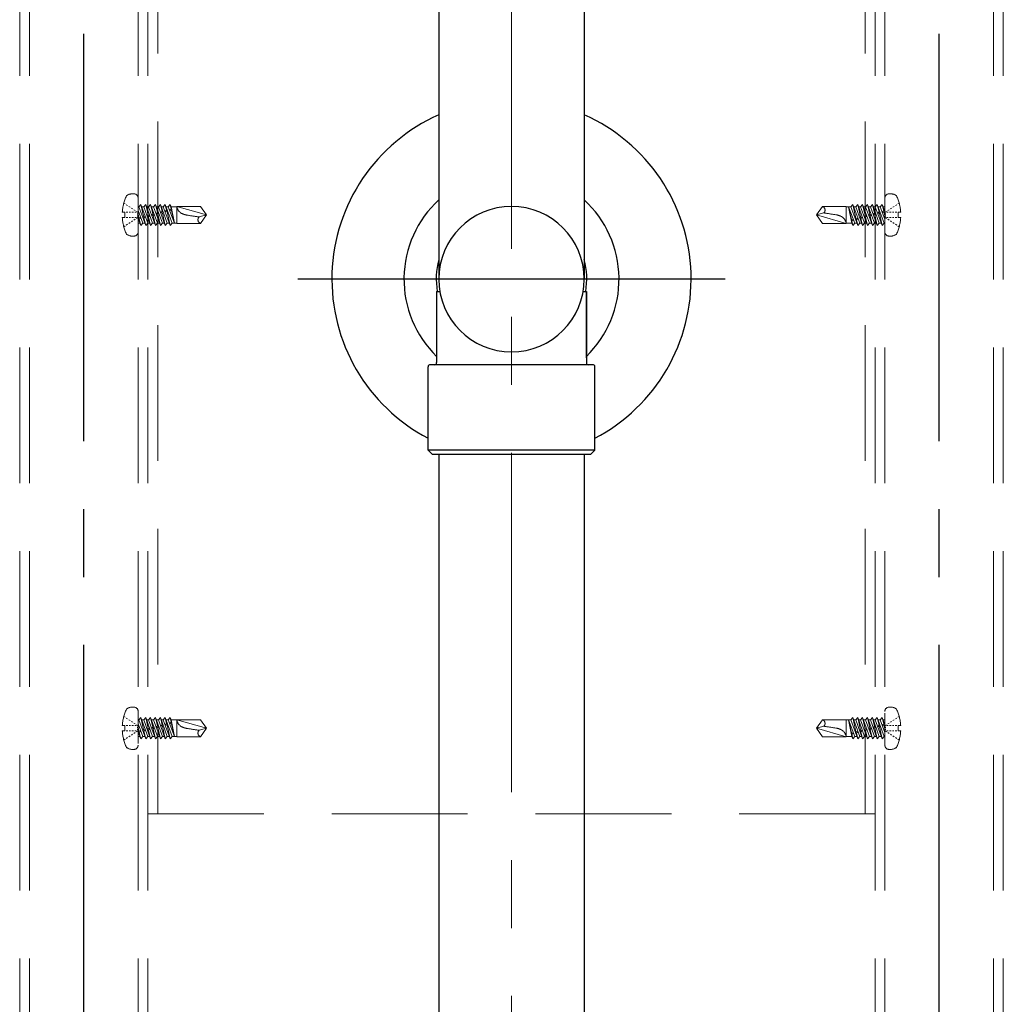
# Model space of a CAD drawing. Extents: x 6861 to 8469, y -9387 to -8279.
# Drawn here: x 7928 to 7974, y -8504 to -8458 of the extents above; entities that cross this region are included whole.
import ezdxf

# ---------------------------------------------------------------- set-up
doc = ezdxf.new("R2010")
doc.units = 0
for name, pattern in [('CENTER', [50.8, 31.75, -6.35, 6.35, -6.35]), ('CENTER2', [28.575, 19.05, -3.175, 3.175, -3.175]), ('HIDDEN', [9.525, 6.35, -3.175]), ('HIDS', [2.5, 1.5, -1])]:
    doc.linetypes.add(name, pattern=pattern)
for name, color, linetype in [('1', 7, 'CONTINUOUS'), ('CENTER', 5, 'CENTER2'), ('shade', 6, 'CONTINUOUS'), ('製品', 7, 'CONTINUOUS')]:
    doc.layers.add(name, color=color, linetype=linetype)

msp = doc.modelspace()

# ---------------------------------------------------------------- linework, layer by layer
at = {"layer": '1', "color": 7, "linetype": 'Continuous', "ltscale": 2}
for p, q in [((7947.79409, -8439.91446), (7947.79409, -8469.91446)), ((7954.59409, -8439.91446), (7954.59409, -8469.91446)), ((7961.19409, -8469.91446), (7941.19409, -8469.91446)), ((7947.69409, -8470.48983), (7947.84313, -8470.48983)), ((7947.69409, -8470.48983), (7947.69409, -8473.81446)), ((7954.54506, -8470.48983), (7954.69409, -8470.48983)), ((7954.69409, -8470.48983), (7954.69409, -8473.81446)), ((7954.69409, -8473.58983), (7954.69409, -8470.48983)), ((7947.39409, -8473.91446), (7947.39409, -8473.91446)), ((7947.59409, -8473.91446), (7947.39409, -8473.91446)), ((7954.99409, -8473.91446), (7947.59409, -8473.91446)), ((7954.99409, -8473.91446), (7954.99409, -8473.91446)), ((7947.29409, -8477.91446), (7947.29409, -8474.01446)), ((7955.09409, -8477.91446), (7955.09409, -8474.01446)), ((7955.09409, -8477.91446), (7947.29409, -8477.91446)), ((7947.49409, -8478.11446), (7947.29409, -8477.91446)), ((7954.89409, -8478.11446), (7955.09409, -8477.91446)), ((7954.89409, -8478.11446), (7947.49409, -8478.11446)), ((7947.79409, -8478.11446), (7947.79409, -8586.95446)), ((7954.59409, -8478.11446), (7954.59409, -8586.95446))]:
    msp.add_line(p, q, dxfattribs=at)
for centre, radius, start, end in [((7951.19409, -8469.91446), 8.4, 113.876208, 242.335996), ((7951.19409, -8469.91446), 8.4, 297.664004, 66.123792), ((7951.19409, -8469.91446), 5.03, 132.527526, 225.907), ((7951.19409, -8469.91446), 3.4, 0, 180), ((7951.19409, -8469.91446), 5.03, 314.093, 47.472474), ((7951.19409, -8469.91446), 3.52, 164.996296, 189.407533), ((7951.19409, -8469.91446), 3.52, 350.592467, 15.003704), ((7951.19409, -8469.91446), 3.4, 180, 0), ((7947.39409, -8474.01446), 0.1, 90, 180), ((7947.59409, -8473.81446), 0.1, 270, 0), ((7954.79409, -8473.81446), 0.1, 180, 270), ((7954.99409, -8474.01446), 0.1, 0, 90)]:
    msp.add_arc(centre, radius, start, end, dxfattribs=at)
at = {"layer": 'CENTER'}
for p, q in [((7931.19409, -8591.79446), (7931.19409, -8358.80725)), ((7971.19409, -8591.79446), (7971.19409, -8358.80725))]:
    msp.add_line(p, q, dxfattribs=at)
at = {"layer": 'CENTER', "color": 7, "linetype": 'CENTER', "lineweight": 13, "ltscale": 0.5}
msp.add_line((7951.19409, -8427.23043), (7951.19409, -8601.91428), dxfattribs=at)
at = {"layer": 'shade', "linetype": 'HIDDEN', "lineweight": 15}
for p, q in [((7928.19409, -8358.80725), (7928.19409, -8591.79446)), ((7928.65409, -8358.80725), (7928.65409, -8591.79446)), ((7933.73409, -8358.80725), (7933.73409, -8591.79446)), ((7934.19409, -8358.80725), (7934.19409, -8591.79446)), ((7968.19409, -8358.80725), (7968.19409, -8591.79446)), ((7968.65409, -8358.80725), (7968.65409, -8591.79446)), ((7973.73409, -8358.80725), (7973.73409, -8591.79446)), ((7974.19409, -8358.80725), (7974.19409, -8591.79446)), ((7934.65409, -8414.91446), (7934.65409, -8494.91446)), ((7967.73409, -8414.91446), (7967.73409, -8494.91446)), ((7968.19409, -8494.91446), (7934.19409, -8494.91446))]:
    msp.add_line(p, q, dxfattribs=at)
at = {"layer": '製品', "color": 6, "linetype": 'HIDS', "lineweight": 0}
for p, q in [((7933.06285, -8466.36053), (7933.12161, -8466.3996)), ((7933.18038, -8466.43866), (7933.23914, -8466.47773)), ((7933.29791, -8466.5168), (7933.35667, -8466.55586)), ((7933.73409, -8466.12375), (7933.73409, -8467.70517)), ((7933.73409, -8466.52696), (7933.76321, -8466.52696)), ((7933.85664, -8466.41766), (7933.76321, -8466.52696)), ((7933.76321, -8466.52696), (7934.08607, -8467.41126)), ((7933.85664, -8466.41766), (7933.98596, -8466.97771)), ((7934.1795, -8467.30197), (7933.85664, -8466.41766)), ((7933.89655, -8466.52696), (7933.99264, -8466.52696)), ((7934.08607, -8466.41766), (7933.99264, -8466.52696)), ((7933.99264, -8466.52696), (7934.31551, -8467.41126)), ((7934.08607, -8466.41766), (7934.20203, -8466.91982)), ((7934.40894, -8467.30197), (7934.08607, -8466.41766)), ((7934.12598, -8466.52696), (7934.22207, -8466.52696)), ((7934.31551, -8466.41766), (7934.22207, -8466.52696)), ((7934.22207, -8466.52696), (7934.54494, -8467.41126)), ((7934.31551, -8466.41766), (7934.41809, -8466.86192)), ((7934.63837, -8467.30197), (7934.31551, -8466.41766)), ((7934.35541, -8466.52696), (7934.45151, -8466.52696)), ((7934.54494, -8466.41766), (7934.45151, -8466.52696)), ((7934.45151, -8466.52696), (7934.77437, -8467.41126)), ((7934.8678, -8467.30197), (7934.54494, -8466.41766)), ((7934.54494, -8466.41766), (7934.63415, -8466.80403)), ((7934.58484, -8466.52696), (7934.68094, -8466.52696)), ((7934.77437, -8466.41766), (7934.68094, -8466.52696)), ((7934.68094, -8466.52696), (7935.0038, -8467.41126)), ((7935.09723, -8467.30197), (7934.77437, -8466.41766)), ((7934.77437, -8466.41766), (7934.85022, -8466.74614)), ((7934.81427, -8466.52696), (7934.91037, -8466.52696)), ((7935.0038, -8466.41766), (7934.91037, -8466.52696)), ((7934.91037, -8466.52696), (7935.23323, -8467.41126)), ((7935.32666, -8467.30197), (7935.0038, -8466.41766)), ((7935.0038, -8466.41766), (7935.06628, -8466.68824)), ((7935.0437, -8466.52696), (7935.1398, -8466.52696)), ((7935.23323, -8466.41766), (7935.1398, -8466.52696)), ((7935.1398, -8466.52696), (7935.43924, -8467.30197)), ((7935.23323, -8466.41766), (7935.28307, -8466.63161)), ((7935.27313, -8466.52696), (7935.23323, -8466.41766)), ((7935.27313, -8466.52696), (7935.43924, -8467.30197)), ((7935.27313, -8466.52696), (7935.54305, -8466.52696)), ((7935.54305, -8466.51702), (7935.54305, -8467.3119)), ((7935.54305, -8466.51702), (7936.93409, -8466.91446)), ((7936.64534, -8466.51702), (7935.54305, -8466.51702)), ((7936.64534, -8466.51702), (7936.93409, -8466.91446)), ((7965.45409, -8466.91446), (7965.74285, -8466.51702)), ((7966.84513, -8466.51702), (7965.74285, -8466.51702)), ((7966.84513, -8467.3119), (7966.84513, -8466.51702)), ((7967.06152, -8466.52696), (7966.84513, -8466.52696)), ((7967.11505, -8467.30197), (7966.94895, -8466.52696)), ((7967.24839, -8467.30197), (7966.94895, -8466.52696)), ((7967.08739, -8467.12121), (7966.94895, -8466.52696)), ((7967.15496, -8466.41766), (7967.06152, -8466.52696)), ((7967.06152, -8466.52696), (7967.38439, -8467.41126)), ((7967.30401, -8467.06318), (7967.15496, -8466.41766)), ((7967.47782, -8467.30197), (7967.15496, -8466.41766)), ((7967.29096, -8466.52696), (7967.19486, -8466.52696)), ((7967.38439, -8466.41766), (7967.29096, -8466.52696)), ((7967.29096, -8466.52696), (7967.61382, -8467.41126)), ((7967.52008, -8467.00529), (7967.38439, -8466.41766)), ((7967.70725, -8467.30197), (7967.38439, -8466.41766)), ((7967.52039, -8466.52696), (7967.42429, -8466.52696)), ((7967.61382, -8466.41766), (7967.52039, -8466.52696)), ((7967.52039, -8466.52696), (7967.84325, -8467.41126)), ((7967.93668, -8467.30197), (7967.61382, -8466.41766)), ((7967.73614, -8466.9474), (7967.61382, -8466.41766)), ((7967.74982, -8466.52696), (7967.65372, -8466.52696)), ((7967.84325, -8466.41766), (7967.74982, -8466.52696)), ((7967.74982, -8466.52696), (7968.07268, -8467.41126)), ((7968.16611, -8467.30197), (7967.84325, -8466.41766)), ((7967.9522, -8466.8895), (7967.84325, -8466.41766)), ((7967.97925, -8466.52696), (7967.88315, -8466.52696)), ((7968.07268, -8466.41766), (7967.97925, -8466.52696)), ((7967.97925, -8466.52696), (7968.30211, -8467.41126)), ((7968.39554, -8467.30197), (7968.07268, -8466.41766)), ((7968.16826, -8466.83161), (7968.07268, -8466.41766)), ((7968.20868, -8466.52696), (7968.11258, -8466.52696)), ((7968.30211, -8466.41766), (7968.20868, -8466.52696)), ((7968.20868, -8466.52696), (7968.53154, -8467.41126)), ((7968.62497, -8467.30197), (7968.30211, -8466.41766)), ((7968.38433, -8466.77371), (7968.30211, -8466.41766)), ((7968.43811, -8466.52696), (7968.34202, -8466.52696)), ((7968.53154, -8466.41766), (7968.43811, -8466.52696)), ((7968.43811, -8466.52696), (7968.65409, -8467.11852)), ((7968.65409, -8466.75332), (7968.53154, -8466.41766)), ((7968.60039, -8466.71582), (7968.53154, -8466.41766)), ((7968.65409, -8466.52696), (7968.57145, -8466.52696)), ((7968.65409, -8467.70517), (7968.65409, -8466.12375)), ((7969.09028, -8466.5168), (7969.03152, -8466.55586)), ((7969.20781, -8466.43866), (7969.14904, -8466.47773)), ((7969.32533, -8466.36053), (7969.26657, -8466.3996)), ((7932.99255, -8466.79026), (7933.11309, -8466.79026)), ((7933.11309, -8466.79026), (7933.11309, -8467.03866)), ((7933.17933, -8466.79026), (7933.24557, -8466.79026)), ((7933.31181, -8466.79026), (7933.37805, -8466.79026)), ((7933.41543, -8466.59493), (7933.4742, -8466.634)), ((7933.44429, -8466.79026), (7933.51053, -8466.79026)), ((7933.53296, -8466.67306), (7933.59172, -8466.71213)), ((7933.57677, -8466.79026), (7933.64301, -8466.79026)), ((7933.65049, -8466.75119), (7933.70925, -8466.79026)), ((7933.70925, -8466.83994), (7933.70925, -8466.88962)), ((7933.70925, -8466.9393), (7933.70925, -8466.98898)), ((7933.95007, -8467.30197), (7933.73409, -8466.7104)), ((7933.73409, -8466.88053), (7933.7699, -8467.03561)), ((7933.98596, -8466.97771), (7933.94665, -8467.02939)), ((7934.06811, -8466.99685), (7933.98596, -8466.97771)), ((7934.00386, -8467.05521), (7934.06811, -8466.99685)), ((7934.20203, -8466.91982), (7934.15564, -8466.97339)), ((7934.15564, -8466.97339), (7934.21992, -8466.99731)), ((7934.27709, -8466.94085), (7934.20203, -8466.91982)), ((7934.21992, -8466.99731), (7934.27709, -8466.94085)), ((7934.21992, -8466.99731), (7934.31551, -8467.41126)), ((7934.41809, -8466.86192), (7934.36462, -8466.9174)), ((7934.36462, -8466.9174), (7934.43598, -8466.93942)), ((7934.48608, -8466.88485), (7934.41809, -8466.86192)), ((7934.43598, -8466.93942), (7934.48608, -8466.88485)), ((7934.43598, -8466.93942), (7934.54494, -8467.41126)), ((7934.63415, -8466.80403), (7934.57361, -8466.8614)), ((7934.57361, -8466.8614), (7934.65205, -8466.88153)), ((7934.69506, -8466.82885), (7934.63415, -8466.80403)), ((7934.65205, -8466.88153), (7934.69506, -8466.82885)), ((7934.65205, -8466.88153), (7934.77437, -8467.41126)), ((7934.85022, -8466.74614), (7934.7826, -8466.8054)), ((7934.7826, -8466.8054), (7934.86811, -8466.82363)), ((7934.90405, -8466.77286), (7934.85022, -8466.74614)), ((7934.86811, -8466.82363), (7934.90405, -8466.77286)), ((7934.86811, -8466.82363), (7935.0038, -8467.41126)), ((7935.06628, -8466.68824), (7934.99158, -8466.7494)), ((7934.99158, -8466.7494), (7935.08417, -8466.76574)), ((7935.11304, -8466.71686), (7935.06628, -8466.68824)), ((7935.08417, -8466.76574), (7935.11304, -8466.71686)), ((7935.08417, -8466.76574), (7935.23323, -8467.41126)), ((7935.28234, -8466.63035), (7935.20378, -8466.69255)), ((7935.20378, -8466.69255), (7935.30024, -8466.70784)), ((7935.30293, -8466.66598), (7935.28234, -8466.63035)), ((7935.30024, -8466.70784), (7935.30293, -8466.66598)), ((7935.3008, -8466.70771), (7935.43924, -8467.30197)), ((7936.58859, -8467.00704), (7936.93409, -8466.91446)), ((7936.93409, -8466.91446), (7936.64534, -8467.3119)), ((7965.7996, -8466.82188), (7965.45409, -8466.91446)), ((7965.74285, -8467.3119), (7965.45409, -8466.91446)), ((7966.84513, -8467.3119), (7965.45409, -8466.91446)), ((7967.52008, -8467.00529), (7967.48413, -8467.05607)), ((7967.60559, -8467.02352), (7967.52008, -8467.00529)), ((7967.53797, -8467.08279), (7967.60559, -8467.02352)), ((7967.73614, -8466.9474), (7967.69312, -8467.00007)), ((7967.69312, -8467.00007), (7967.75403, -8467.02489)), ((7967.81458, -8466.96753), (7967.73614, -8466.9474)), ((7967.75403, -8467.02489), (7967.81458, -8466.96753)), ((7967.9522, -8466.8895), (7967.90211, -8466.94407)), ((7967.90211, -8466.94407), (7967.9701, -8466.967)), ((7968.02356, -8466.91153), (7967.9522, -8466.8895)), ((7967.9701, -8466.967), (7968.02356, -8466.91153)), ((7968.07268, -8467.41126), (7967.9701, -8466.967)), ((7968.16826, -8466.83161), (7968.11109, -8466.88807)), ((7968.11109, -8466.88807), (7968.18616, -8466.90911)), ((7968.23255, -8466.85553), (7968.16826, -8466.83161)), ((7968.18616, -8466.90911), (7968.23255, -8466.85553)), ((7968.30211, -8467.41126), (7968.18616, -8466.90911)), ((7968.38433, -8466.77371), (7968.32008, -8466.83208)), ((7968.32008, -8466.83208), (7968.40222, -8466.85121)), ((7968.44153, -8466.79953), (7968.38433, -8466.77371)), ((7968.40222, -8466.85121), (7968.44153, -8466.79953)), ((7968.53154, -8467.41126), (7968.40222, -8466.85121)), ((7968.60039, -8466.71582), (7968.52907, -8466.77608)), ((7968.52907, -8466.77608), (7968.61829, -8466.79332)), ((7968.65052, -8466.74353), (7968.60039, -8466.71582)), ((7968.61829, -8466.79332), (7968.65052, -8466.74353)), ((7968.65409, -8466.94839), (7968.61829, -8466.79332)), ((7968.7377, -8466.7512), (7968.67893, -8466.79026)), ((7968.67893, -8466.88962), (7968.67893, -8466.83994)), ((7968.67893, -8466.98898), (7968.67893, -8466.9393)), ((7968.81141, -8466.79026), (7968.74517, -8466.79026)), ((7968.85522, -8466.67306), (7968.79646, -8466.71213)), ((7968.94389, -8466.79026), (7968.87765, -8466.79026)), ((7968.97275, -8466.59493), (7968.91399, -8466.634)), ((7969.07637, -8466.79026), (7969.01013, -8466.79026)), ((7969.20885, -8466.79026), (7969.14261, -8466.79026)), ((7969.27509, -8466.79026), (7969.39564, -8466.79026)), ((7969.27509, -8467.03866), (7969.27509, -8466.79026)), ((7933.11309, -8467.03866), (7932.99255, -8467.03866)), ((7933.06285, -8467.46839), (7933.12161, -8467.42933)), ((7933.17933, -8467.03866), (7933.24557, -8467.03866)), ((7933.18038, -8467.39026), (7933.23914, -8467.35119)), ((7933.29791, -8467.31213), (7933.35667, -8467.27306)), ((7933.31181, -8467.03866), (7933.37805, -8467.03866)), ((7933.41543, -8467.23399), (7933.4742, -8467.19493)), ((7933.44429, -8467.03866), (7933.51053, -8467.03866)), ((7933.53296, -8467.15586), (7933.59172, -8467.11679)), ((7933.57677, -8467.03866), (7933.64301, -8467.03866)), ((7933.65049, -8467.07773), (7933.70925, -8467.03866)), ((7933.73409, -8467.0756), (7933.85664, -8467.41126)), ((7933.73409, -8467.30197), (7933.81674, -8467.30197)), ((7933.7699, -8467.03561), (7933.73767, -8467.08539)), ((7933.73767, -8467.08539), (7933.78779, -8467.1131)), ((7933.85912, -8467.05285), (7933.7699, -8467.03561)), ((7933.78779, -8467.1131), (7933.85912, -8467.05285)), ((7933.78779, -8467.1131), (7933.85664, -8467.41126)), ((7933.85664, -8467.41126), (7933.95007, -8467.30197)), ((7933.94665, -8467.02939), (7934.00386, -8467.05521)), ((7933.95007, -8467.30197), (7934.04617, -8467.30197)), ((7934.00386, -8467.05521), (7934.08607, -8467.41126)), ((7934.08607, -8467.41126), (7934.1795, -8467.30197)), ((7934.1795, -8467.30197), (7934.2756, -8467.30197)), ((7934.31551, -8467.41126), (7934.40894, -8467.30197)), ((7934.40894, -8467.30197), (7934.50503, -8467.30197)), ((7934.54494, -8467.41126), (7934.63837, -8467.30197)), ((7934.63837, -8467.30197), (7934.73446, -8467.30197)), ((7934.77437, -8467.41126), (7934.8678, -8467.30197)), ((7934.8678, -8467.30197), (7934.96389, -8467.30197)), ((7935.0038, -8467.41126), (7935.09723, -8467.30197)), ((7935.09723, -8467.30197), (7935.19333, -8467.30197)), ((7935.23323, -8467.41126), (7935.32666, -8467.30197)), ((7935.32666, -8467.30197), (7935.54305, -8467.30197)), ((7935.54305, -8467.3119), (7936.64534, -8467.3119)), ((7965.74285, -8467.3119), (7966.84513, -8467.3119)), ((7967.11505, -8467.30197), (7966.84513, -8467.30197)), ((7967.08795, -8467.12108), (7967.08526, -8467.16295)), ((7967.08526, -8467.16295), (7967.10584, -8467.19858)), ((7967.18441, -8467.13638), (7967.08795, -8467.12108)), ((7967.15496, -8467.41126), (7967.10511, -8467.19731)), ((7967.10584, -8467.19858), (7967.18441, -8467.13638)), ((7967.11505, -8467.30197), (7967.15496, -8467.41126)), ((7967.15496, -8467.41126), (7967.24839, -8467.30197)), ((7967.34448, -8467.30197), (7967.24839, -8467.30197)), ((7967.30401, -8467.06318), (7967.27515, -8467.11206)), ((7967.27515, -8467.11206), (7967.32191, -8467.14068)), ((7967.3966, -8467.07952), (7967.30401, -8467.06318)), ((7967.32191, -8467.14068), (7967.3966, -8467.07952)), ((7967.38439, -8467.41126), (7967.32191, -8467.14068)), ((7967.38439, -8467.41126), (7967.47782, -8467.30197)), ((7967.57391, -8467.30197), (7967.47782, -8467.30197)), ((7967.48413, -8467.05607), (7967.53797, -8467.08279)), ((7967.61382, -8467.41126), (7967.53797, -8467.08279)), ((7967.61382, -8467.41126), (7967.70725, -8467.30197)), ((7967.80334, -8467.30197), (7967.70725, -8467.30197)), ((7967.84325, -8467.41126), (7967.75403, -8467.02489)), ((7967.84325, -8467.41126), (7967.93668, -8467.30197)), ((7968.03278, -8467.30197), (7967.93668, -8467.30197)), ((7968.07268, -8467.41126), (7968.16611, -8467.30197)), ((7968.26221, -8467.30197), (7968.16611, -8467.30197)), ((7968.30211, -8467.41126), (7968.39554, -8467.30197)), ((7968.49164, -8467.30197), (7968.39554, -8467.30197)), ((7968.53154, -8467.41126), (7968.62497, -8467.30197)), ((7968.65409, -8467.30197), (7968.62497, -8467.30197)), ((7968.7377, -8467.07773), (7968.67893, -8467.03866)), ((7968.81141, -8467.03866), (7968.74517, -8467.03866)), ((7968.85522, -8467.15586), (7968.79646, -8467.11679)), ((7968.94389, -8467.03866), (7968.87765, -8467.03866)), ((7968.97275, -8467.23399), (7968.91399, -8467.19493)), ((7969.07637, -8467.03866), (7969.01013, -8467.03866)), ((7969.09028, -8467.31213), (7969.03152, -8467.27306)), ((7969.20885, -8467.03866), (7969.14261, -8467.03866)), ((7969.20781, -8467.39026), (7969.14904, -8467.35119)), ((7969.32533, -8467.46839), (7969.26657, -8467.42933)), ((7969.39564, -8467.03866), (7969.27509, -8467.03866)), ((7933.06285, -8490.36053), (7933.12161, -8490.3996)), ((7933.18038, -8490.43866), (7933.23914, -8490.47773)), ((7933.73409, -8490.12375), (7933.73409, -8491.70517)), ((7933.85664, -8490.41766), (7933.76321, -8490.52696)), ((7933.85664, -8490.41766), (7933.98596, -8490.97771)), ((7934.1795, -8491.30197), (7933.85664, -8490.41766)), ((7934.08607, -8490.41766), (7933.99264, -8490.52696)), ((7934.08607, -8490.41766), (7934.20203, -8490.91982)), ((7934.40894, -8491.30197), (7934.08607, -8490.41766)), ((7934.31551, -8490.41766), (7934.22207, -8490.52696)), ((7934.31551, -8490.41766), (7934.41809, -8490.86192)), ((7934.63837, -8491.30197), (7934.31551, -8490.41766)), ((7934.54494, -8490.41766), (7934.45151, -8490.52696)), ((7934.8678, -8491.30197), (7934.54494, -8490.41766)), ((7934.54494, -8490.41766), (7934.63415, -8490.80403)), ((7934.77437, -8490.41766), (7934.68094, -8490.52696)), ((7935.09723, -8491.30197), (7934.77437, -8490.41766)), ((7934.77437, -8490.41766), (7934.85022, -8490.74614)), ((7935.0038, -8490.41766), (7934.91037, -8490.52696)), ((7935.32666, -8491.30197), (7935.0038, -8490.41766)), ((7935.0038, -8490.41766), (7935.06628, -8490.68824)), ((7935.23323, -8490.41766), (7935.1398, -8490.52696)), ((7935.23323, -8490.41766), (7935.28307, -8490.63161)), ((7935.27313, -8490.52696), (7935.23323, -8490.41766)), ((7967.15496, -8490.41766), (7967.06152, -8490.52696)), ((7967.30401, -8491.06318), (7967.15496, -8490.41766)), ((7967.47782, -8491.30197), (7967.15496, -8490.41766)), ((7967.38439, -8490.41766), (7967.29096, -8490.52696)), ((7967.52008, -8491.00529), (7967.38439, -8490.41766)), ((7967.70725, -8491.30197), (7967.38439, -8490.41766)), ((7967.61382, -8490.41766), (7967.52039, -8490.52696)), ((7967.93668, -8491.30197), (7967.61382, -8490.41766)), ((7967.73614, -8490.9474), (7967.61382, -8490.41766)), ((7967.84325, -8490.41766), (7967.74982, -8490.52696)), ((7968.16611, -8491.30197), (7967.84325, -8490.41766)), ((7967.9522, -8490.8895), (7967.84325, -8490.41766)), ((7968.07268, -8490.41766), (7967.97925, -8490.52696)), ((7968.39554, -8491.30197), (7968.07268, -8490.41766)), ((7968.16826, -8490.83161), (7968.07268, -8490.41766)), ((7968.30211, -8490.41766), (7968.20868, -8490.52696)), ((7968.62497, -8491.30197), (7968.30211, -8490.41766)), ((7968.38433, -8490.77371), (7968.30211, -8490.41766)), ((7968.53154, -8490.41766), (7968.43811, -8490.52696)), ((7968.65409, -8490.75332), (7968.53154, -8490.41766)), ((7968.60039, -8490.71582), (7968.53154, -8490.41766)), ((7968.65409, -8491.70517), (7968.65409, -8490.12375)), ((7969.20781, -8490.43866), (7969.14904, -8490.47773)), ((7969.32533, -8490.36053), (7969.26657, -8490.3996)), ((7932.99255, -8490.79026), (7933.11309, -8490.79026)), ((7933.11309, -8490.79026), (7933.11309, -8491.03866)), ((7933.17933, -8490.79026), (7933.24557, -8490.79026)), ((7933.29791, -8490.5168), (7933.35667, -8490.55586)), ((7933.31181, -8490.79026), (7933.37805, -8490.79026)), ((7933.41543, -8490.59493), (7933.4742, -8490.634)), ((7933.44429, -8490.79026), (7933.51053, -8490.79026)), ((7933.53296, -8490.67306), (7933.59172, -8490.71213)), ((7933.57677, -8490.79026), (7933.64301, -8490.79026)), ((7933.65049, -8490.75119), (7933.70925, -8490.79026)), ((7933.70925, -8490.83994), (7933.70925, -8490.88962)), ((7933.70925, -8490.9393), (7933.70925, -8490.98898)), ((7933.73409, -8490.52696), (7933.76321, -8490.52696)), ((7933.95007, -8491.30197), (7933.73409, -8490.7104)), ((7933.73409, -8490.88053), (7933.7699, -8491.03561)), ((7933.76321, -8490.52696), (7934.08607, -8491.41126)), ((7933.89655, -8490.52696), (7933.99264, -8490.52696)), ((7933.99264, -8490.52696), (7934.31551, -8491.41126)), ((7934.12598, -8490.52696), (7934.22207, -8490.52696)), ((7934.20203, -8490.91982), (7934.15564, -8490.97339)), ((7934.27709, -8490.94085), (7934.20203, -8490.91982)), ((7934.21992, -8490.99731), (7934.27709, -8490.94085)), ((7934.22207, -8490.52696), (7934.54494, -8491.41126)), ((7934.35541, -8490.52696), (7934.45151, -8490.52696)), ((7934.41809, -8490.86192), (7934.36462, -8490.9174)), ((7934.36462, -8490.9174), (7934.43598, -8490.93942)), ((7934.48608, -8490.88485), (7934.41809, -8490.86192)), ((7934.43598, -8490.93942), (7934.48608, -8490.88485)), ((7934.43598, -8490.93942), (7934.54494, -8491.41126)), ((7934.45151, -8490.52696), (7934.77437, -8491.41126)), ((7934.63415, -8490.80403), (7934.57361, -8490.8614)), ((7934.57361, -8490.8614), (7934.65205, -8490.88153)), ((7934.58484, -8490.52696), (7934.68094, -8490.52696)), ((7934.69506, -8490.82885), (7934.63415, -8490.80403)), ((7934.65205, -8490.88153), (7934.69506, -8490.82885)), ((7934.65205, -8490.88153), (7934.77437, -8491.41126)), ((7934.68094, -8490.52696), (7935.0038, -8491.41126)), ((7934.85022, -8490.74614), (7934.7826, -8490.8054)), ((7934.7826, -8490.8054), (7934.86811, -8490.82363)), ((7934.81427, -8490.52696), (7934.91037, -8490.52696)), ((7934.90405, -8490.77286), (7934.85022, -8490.74614)), ((7934.86811, -8490.82363), (7934.90405, -8490.77286)), ((7934.86811, -8490.82363), (7935.0038, -8491.41126)), ((7934.91037, -8490.52696), (7935.23323, -8491.41126)), ((7935.06628, -8490.68824), (7934.99158, -8490.7494)), ((7934.99158, -8490.7494), (7935.08417, -8490.76574)), ((7935.0437, -8490.52696), (7935.1398, -8490.52696)), ((7935.11304, -8490.71686), (7935.06628, -8490.68824)), ((7935.08417, -8490.76574), (7935.11304, -8490.71686)), ((7935.08417, -8490.76574), (7935.23323, -8491.41126)), ((7935.1398, -8490.52696), (7935.43924, -8491.30197)), ((7935.28234, -8490.63035), (7935.20378, -8490.69255)), ((7935.20378, -8490.69255), (7935.30024, -8490.70784)), ((7935.27313, -8490.52696), (7935.43924, -8491.30197)), ((7935.27313, -8490.52696), (7935.54305, -8490.52696)), ((7935.30293, -8490.66598), (7935.28234, -8490.63035)), ((7935.30024, -8490.70784), (7935.30293, -8490.66598)), ((7935.3008, -8490.70771), (7935.43924, -8491.30197)), ((7935.54305, -8490.51702), (7935.54305, -8491.3119)), ((7935.54305, -8490.51702), (7936.93409, -8490.91446)), ((7936.64534, -8490.51702), (7935.54305, -8490.51702)), ((7936.58859, -8491.00704), (7936.93409, -8490.91446)), ((7936.64534, -8490.51702), (7936.93409, -8490.91446)), ((7936.93409, -8490.91446), (7936.64534, -8491.3119)), ((7965.45409, -8490.91446), (7965.74285, -8490.51702)), ((7965.7996, -8490.82188), (7965.45409, -8490.91446)), ((7965.74285, -8491.3119), (7965.45409, -8490.91446)), ((7966.84513, -8491.3119), (7965.45409, -8490.91446)), ((7966.84513, -8490.51702), (7965.74285, -8490.51702)), ((7966.84513, -8491.3119), (7966.84513, -8490.51702)), ((7967.06152, -8490.52696), (7966.84513, -8490.52696)), ((7967.11505, -8491.30197), (7966.94895, -8490.52696)), ((7967.24839, -8491.30197), (7966.94895, -8490.52696)), ((7967.08739, -8491.12121), (7966.94895, -8490.52696)), ((7967.06152, -8490.52696), (7967.38439, -8491.41126)), ((7967.29096, -8490.52696), (7967.19486, -8490.52696)), ((7967.29096, -8490.52696), (7967.61382, -8491.41126)), ((7967.52039, -8490.52696), (7967.42429, -8490.52696)), ((7967.52039, -8490.52696), (7967.84325, -8491.41126)), ((7967.74982, -8490.52696), (7967.65372, -8490.52696)), ((7967.73614, -8490.9474), (7967.69312, -8491.00007)), ((7967.81458, -8490.96753), (7967.73614, -8490.9474)), ((7967.74982, -8490.52696), (7968.07268, -8491.41126)), ((7967.97925, -8490.52696), (7967.88315, -8490.52696)), ((7967.9522, -8490.8895), (7967.90211, -8490.94407)), ((7967.90211, -8490.94407), (7967.9701, -8490.967)), ((7968.02356, -8490.91153), (7967.9522, -8490.8895)), ((7967.9701, -8490.967), (7968.02356, -8490.91153)), ((7967.97925, -8490.52696), (7968.30211, -8491.41126)), ((7968.16826, -8490.83161), (7968.11109, -8490.88807)), ((7968.11109, -8490.88807), (7968.18616, -8490.90911)), ((7968.20868, -8490.52696), (7968.11258, -8490.52696)), ((7968.23255, -8490.85553), (7968.16826, -8490.83161)), ((7968.18616, -8490.90911), (7968.23255, -8490.85553)), ((7968.30211, -8491.41126), (7968.18616, -8490.90911)), ((7968.20868, -8490.52696), (7968.53154, -8491.41126)), ((7968.38433, -8490.77371), (7968.32008, -8490.83208)), ((7968.32008, -8490.83208), (7968.40222, -8490.85121)), ((7968.43811, -8490.52696), (7968.34202, -8490.52696)), ((7968.44153, -8490.79953), (7968.38433, -8490.77371)), ((7968.40222, -8490.85121), (7968.44153, -8490.79953)), ((7968.53154, -8491.41126), (7968.40222, -8490.85121)), ((7968.43811, -8490.52696), (7968.65409, -8491.11852)), ((7968.60039, -8490.71582), (7968.52907, -8490.77608)), ((7968.52907, -8490.77608), (7968.61829, -8490.79332)), ((7968.65409, -8490.52696), (7968.57145, -8490.52696)), ((7968.65052, -8490.74353), (7968.60039, -8490.71582)), ((7968.61829, -8490.79332), (7968.65052, -8490.74353)), ((7968.65409, -8490.94839), (7968.61829, -8490.79332)), ((7968.7377, -8490.7512), (7968.67893, -8490.79026)), ((7968.67893, -8490.88962), (7968.67893, -8490.83994)), ((7968.67893, -8490.98898), (7968.67893, -8490.9393)), ((7968.81141, -8490.79026), (7968.74517, -8490.79026)), ((7968.85522, -8490.67306), (7968.79646, -8490.71213)), ((7968.94389, -8490.79026), (7968.87765, -8490.79026)), ((7968.97275, -8490.59493), (7968.91399, -8490.634)), ((7969.07637, -8490.79026), (7969.01013, -8490.79026)), ((7969.09028, -8490.5168), (7969.03152, -8490.55586)), ((7969.20885, -8490.79026), (7969.14261, -8490.79026)), ((7969.27509, -8490.79026), (7969.39564, -8490.79026)), ((7969.27509, -8491.03866), (7969.27509, -8490.79026)), ((7933.11309, -8491.03866), (7932.99255, -8491.03866)), ((7933.17933, -8491.03866), (7933.24557, -8491.03866)), ((7933.18038, -8491.39026), (7933.23914, -8491.35119)), ((7933.29791, -8491.31213), (7933.35667, -8491.27306)), ((7933.31181, -8491.03866), (7933.37805, -8491.03866)), ((7933.41543, -8491.23399), (7933.4742, -8491.19493)), ((7933.44429, -8491.03866), (7933.51053, -8491.03866)), ((7933.53296, -8491.15586), (7933.59172, -8491.11679)), ((7933.57677, -8491.03866), (7933.64301, -8491.03866)), ((7933.65049, -8491.07773), (7933.70925, -8491.03866)), ((7933.73409, -8491.0756), (7933.85664, -8491.41126)), ((7933.73409, -8491.30197), (7933.81674, -8491.30197)), ((7933.7699, -8491.03561), (7933.73767, -8491.08539)), ((7933.73767, -8491.08539), (7933.78779, -8491.1131)), ((7933.85912, -8491.05285), (7933.7699, -8491.03561)), ((7933.78779, -8491.1131), (7933.85912, -8491.05285)), ((7933.78779, -8491.1131), (7933.85664, -8491.41126)), ((7933.85664, -8491.41126), (7933.95007, -8491.30197)), ((7933.98596, -8490.97771), (7933.94665, -8491.02939)), ((7933.94665, -8491.02939), (7934.00386, -8491.05521)), ((7933.95007, -8491.30197), (7934.04617, -8491.30197)), ((7934.06811, -8490.99685), (7933.98596, -8490.97771)), ((7934.00386, -8491.05521), (7934.06811, -8490.99685)), ((7934.00386, -8491.05521), (7934.08607, -8491.41126)), ((7934.08607, -8491.41126), (7934.1795, -8491.30197)), ((7934.15564, -8490.97339), (7934.21992, -8490.99731)), ((7934.1795, -8491.30197), (7934.2756, -8491.30197)), ((7934.21992, -8490.99731), (7934.31551, -8491.41126)), ((7934.31551, -8491.41126), (7934.40894, -8491.30197)), ((7934.40894, -8491.30197), (7934.50503, -8491.30197)), ((7934.54494, -8491.41126), (7934.63837, -8491.30197)), ((7934.63837, -8491.30197), (7934.73446, -8491.30197)), ((7934.77437, -8491.41126), (7934.8678, -8491.30197)), ((7934.8678, -8491.30197), (7934.96389, -8491.30197)), ((7935.0038, -8491.41126), (7935.09723, -8491.30197)), ((7935.09723, -8491.30197), (7935.19333, -8491.30197)), ((7935.23323, -8491.41126), (7935.32666, -8491.30197)), ((7935.32666, -8491.30197), (7935.54305, -8491.30197)), ((7935.54305, -8491.3119), (7936.64534, -8491.3119)), ((7965.74285, -8491.3119), (7966.84513, -8491.3119)), ((7967.11505, -8491.30197), (7966.84513, -8491.30197)), ((7967.08795, -8491.12108), (7967.08526, -8491.16295)), ((7967.08526, -8491.16295), (7967.10584, -8491.19858)), ((7967.18441, -8491.13638), (7967.08795, -8491.12108)), ((7967.15496, -8491.41126), (7967.10511, -8491.19731)), ((7967.10584, -8491.19858), (7967.18441, -8491.13638)), ((7967.11505, -8491.30197), (7967.15496, -8491.41126)), ((7967.15496, -8491.41126), (7967.24839, -8491.30197)), ((7967.34448, -8491.30197), (7967.24839, -8491.30197)), ((7967.30401, -8491.06318), (7967.27515, -8491.11206)), ((7967.27515, -8491.11206), (7967.32191, -8491.14068)), ((7967.3966, -8491.07952), (7967.30401, -8491.06318)), ((7967.32191, -8491.14068), (7967.3966, -8491.07952)), ((7967.38439, -8491.41126), (7967.32191, -8491.14068)), ((7967.38439, -8491.41126), (7967.47782, -8491.30197)), ((7967.57391, -8491.30197), (7967.47782, -8491.30197)), ((7967.52008, -8491.00529), (7967.48413, -8491.05607)), ((7967.48413, -8491.05607), (7967.53797, -8491.08279)), ((7967.60559, -8491.02352), (7967.52008, -8491.00529)), ((7967.53797, -8491.08279), (7967.60559, -8491.02352)), ((7967.61382, -8491.41126), (7967.53797, -8491.08279)), ((7967.61382, -8491.41126), (7967.70725, -8491.30197)), ((7967.69312, -8491.00007), (7967.75403, -8491.02489)), ((7967.80334, -8491.30197), (7967.70725, -8491.30197)), ((7967.75403, -8491.02489), (7967.81458, -8490.96753)), ((7967.84325, -8491.41126), (7967.75403, -8491.02489)), ((7967.84325, -8491.41126), (7967.93668, -8491.30197)), ((7968.03278, -8491.30197), (7967.93668, -8491.30197)), ((7968.07268, -8491.41126), (7967.9701, -8490.967)), ((7968.07268, -8491.41126), (7968.16611, -8491.30197)), ((7968.26221, -8491.30197), (7968.16611, -8491.30197)), ((7968.30211, -8491.41126), (7968.39554, -8491.30197)), ((7968.49164, -8491.30197), (7968.39554, -8491.30197)), ((7968.53154, -8491.41126), (7968.62497, -8491.30197)), ((7968.65409, -8491.30197), (7968.62497, -8491.30197)), ((7968.7377, -8491.07773), (7968.67893, -8491.03866)), ((7968.81141, -8491.03866), (7968.74517, -8491.03866)), ((7968.85522, -8491.15586), (7968.79646, -8491.11679)), ((7968.94389, -8491.03866), (7968.87765, -8491.03866)), ((7968.97275, -8491.23399), (7968.91399, -8491.19493)), ((7969.07637, -8491.03866), (7969.01013, -8491.03866)), ((7969.09028, -8491.31213), (7969.03152, -8491.27306)), ((7969.20885, -8491.03866), (7969.14261, -8491.03866)), ((7969.20781, -8491.39026), (7969.14904, -8491.35119)), ((7969.39564, -8491.03866), (7969.27509, -8491.03866)), ((7933.06285, -8491.46839), (7933.12161, -8491.42933)), ((7969.32533, -8491.46839), (7969.26657, -8491.42933))]:
    msp.add_line(p, q, dxfattribs=at)
for centre, radius, start, end in [((7935.10029, -8466.91446), 2.1114, 154.942385, 176.627713), ((7933.48569, -8466.41766), 0.4968, 80.405929, 126.869898), ((7933.53537, -8466.12375), 0.19872, 0, 80.405932), ((7968.85281, -8466.12375), 0.19872, 99.594068, 180), ((7968.90249, -8466.41766), 0.4968, 53.130102, 99.594066), ((7967.28789, -8466.91446), 2.1114, 3.372287, 25.057615), ((7935.98905, -8466.4474), 0.4514, 188.871812, 243.842212), ((7965.67449, -8466.68746), 0.18364, 312.944896, 68.145217), ((7936.11441, -8466.19216), 0.73576, 243.842212, 260.52001), ((7938.94388, -8449.24756), 17.91498, 260.52001, 262.445402), ((7936.7137, -8467.14146), 0.18364, 132.944896, 248.145217), ((7963.4443, -8484.58136), 17.91498, 80.52001, 82.445402), ((7966.27377, -8467.63676), 0.73576, 63.842212, 80.52001), ((7966.39913, -8467.38152), 0.4514, 8.871812, 63.842212), ((7935.10029, -8466.91446), 2.1114, 183.372287, 205.057615), ((7967.28789, -8466.91446), 2.1114, 334.942385, 356.627713), ((7933.48569, -8467.41126), 0.4968, 233.130102, 279.594066), ((7933.53537, -8467.70517), 0.19872, 279.594068, 0), ((7968.85281, -8467.70517), 0.19872, 180, 260.405932), ((7968.90249, -8467.41126), 0.4968, 260.405929, 306.869898), ((7935.10029, -8490.91446), 2.1114, 154.942385, 176.627713), ((7933.48569, -8490.41766), 0.4968, 80.405929, 126.869898), ((7933.53537, -8490.12375), 0.19872, 0, 80.405932), ((7968.85281, -8490.12375), 0.19872, 99.594068, 180), ((7968.90249, -8490.41766), 0.4968, 53.130102, 99.594066), ((7967.28789, -8490.91446), 2.1114, 3.372287, 25.057615), ((7935.98905, -8490.4474), 0.4514, 188.871812, 243.842212), ((7936.11441, -8490.19216), 0.73576, 243.842212, 260.52001), ((7938.94388, -8473.24756), 17.91498, 260.52001, 262.445402), ((7965.67449, -8490.68746), 0.18364, 312.944896, 68.145217), ((7963.4443, -8508.58136), 17.91498, 80.52001, 82.445402), ((7966.27377, -8491.63676), 0.73576, 63.842212, 80.52001), ((7935.10029, -8490.91446), 2.1114, 183.372287, 205.057615), ((7936.7137, -8491.14146), 0.18364, 132.944896, 248.145217), ((7966.39913, -8491.38152), 0.4514, 8.871812, 63.842212), ((7967.28789, -8490.91446), 2.1114, 334.942385, 356.627713), ((7933.48569, -8491.41126), 0.4968, 233.130102, 279.594066), ((7933.53537, -8491.70517), 0.19872, 279.594068, 0), ((7968.85281, -8491.70517), 0.19872, 180, 260.405932), ((7968.90249, -8491.41126), 0.4968, 260.405929, 306.869898)]:
    msp.add_arc(centre, radius, start, end, dxfattribs=at)

doc.saveas('drawing.dxf')
